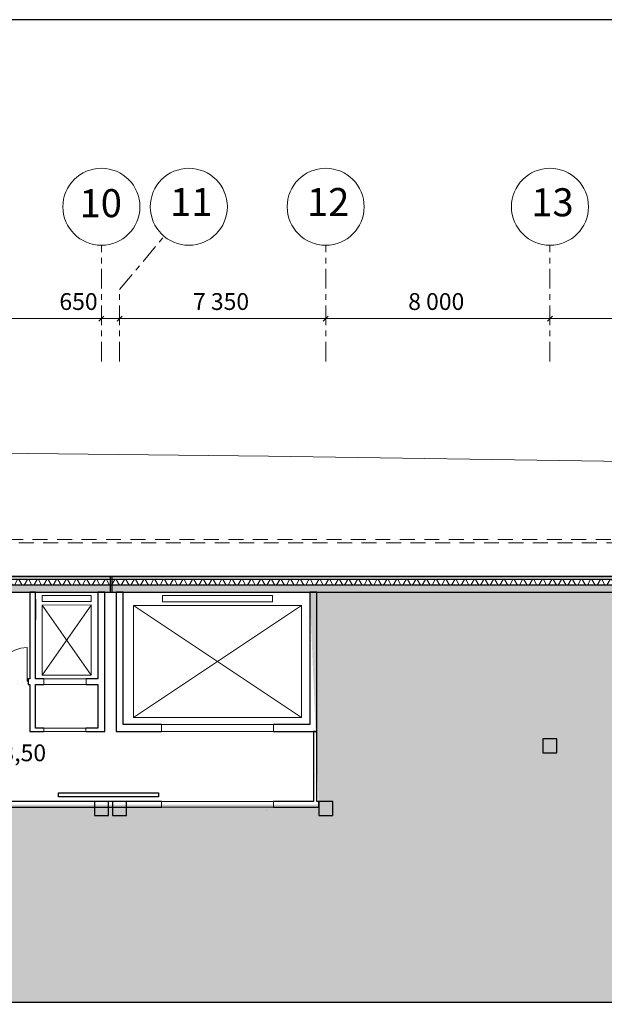
# Model space of a CAD drawing. Units: millimetres. Extents: x 582179 to 1112951, y 170450 to 574503.
# Drawn here: x 775142 to 795995, y 407499 to 442637 of the extents above; entities that cross this region are included whole.
import ezdxf

# ---------------------------------------------------------------- set-up
doc = ezdxf.new("R2010")
doc.units = ezdxf.units.MM
doc.header["$MEASUREMENT"] = 0
doc.linetypes.add('оси', pattern=[1300, 700, -200, 200, -200])
doc.linetypes.add('Штриховая (копия-2)', pattern=[873.333333, 533.333333, -340])
for name, color, linetype, lineweight in [('0-2013 KOLONNA_Pen_No__7', 7, 'Continuous', 25), ('0-2013 LINES_Pen_No__20', 7, 'Continuous', 13), ('0-2013 LINES_Pen_No__7', 7, 'Continuous', 25), ('0-2013 OCI SHORT_Pen_No__19', 7, 'Continuous', 13), ('0-2013 OCI SHORT_Pen_No__20', 7, 'Continuous', 13), ('0-2013 OCI SHORT_Pen_No__7', 7, 'Continuous', 25), ('0-2013 WALL_Pen_No__7', 7, 'Continuous', 25), ('0-2013 стены НАРУЖ_Pen_No__7', 7, 'Continuous', 25), ('0-KARINA 8 FEVRAL_Pen_No__12', 7, 'Continuous', 13), ('0-STAIRS_Pen_No__20', 7, 'Continuous', 13), ('0-STAIRS_Pen_No__7', 7, 'Continuous', 25), ('000-STENI naruzhnii_Pen_No__7', 7, 'Continuous', 25), ('0_Pen_No__20', 7, 'Continuous', 13), ('0_Pen_No__7', 7, 'Continuous', 25), ('ArchiCAD Doors_Pen_No__20', 7, 'Continuous', 13)]:
    doc.layers.add(name, color=color, linetype=linetype, lineweight=lineweight)
for name, color, linetype in [('0-2013 OCI SHORT', 7, 'Continuous'), ('0-2013 WALL', 7, 'Continuous'), ('0-2013 стены НАРУЖ', 7, 'Continuous'), ('0-KARINA 8 FEVRAL', 7, 'Continuous'), ('000-STENI naruzhnii', 7, 'Continuous')]:
    doc.layers.add(name, color=color, linetype=linetype)
doc.layers.add('0-2013 SHTRIX_Pen_No__167', color=7, linetype='Continuous', lineweight=18, true_color=0xa9e48d)
doc.layers.add('ArchiCAD Doors_Pen_No__103', color=7, linetype='Continuous', lineweight=18, true_color=0x51a567)
doc.styles.add('GENERATED_STYLE_1', font='txt')
doc.styles.add('GENERATED_STYLE_4', font='txt')
doc.dimstyles.new('GENERATED_STYLE__2', dxfattribs={"dimtxt": 600, "dimasz": 173.28, "dimexe": 0.18, "dimexo": 0, "dimgap": 0.09, "dimtad": 1, "dimtih": 1, "dimtoh": 1, "dimdec": 0, "dimzin": 0, "dimdsep": 46, "dimtxsty": 'GENERATED_STYLE_4', "dimblk": 'ARROWHEAD_6', "dimblk1": 'ARROWHEAD_6', "dimblk2": 'ARROWHEAD_6', "dimcen": 0.09, "dimse1": 1, "dimse2": 1, "dimclrd": 7, "dimclre": 7, "dimclrt": 7, "dimadec": 0, "dimazin": 0, "dimtfac": 1, "dimtdec": 4, "dimtmove": 0, "dimatfit": 3, "dimfxl": 0, "dimtolj": 1, "dimtzin": 0, "dimarcsym": 0})
pattern_1 = [(30, (0, 0), (-519.6152, 900), [65, -535]), (30, (1e-05, 600), (-519.6152, 900), [65, -535]), (90, (0, 0), (-1039.2305, 0), [65, -535]), (90, (519.6, 300), (-1039.2305, 0), [65, -535]), (150, (56.3, 32.5), (519.6152, 900), [65, -535]), (150, (575.9, 332.5), (519.6152, 900), [65, -535]), (30, (-50, 86.6), (-100, 173.20508), [0, -200, 0, -300]), (75, (36.6, 136.6), (-193.185165, 51.76381), [0, -150, 0, -250])]

# ---------------------------------------------------------------- blocks, each defined once
blk = doc.blocks.new('Wall_5', base_point=(817806, 407559))
at = {"layer": '0-2013 WALL_Pen_No__7', "linetype": 'Continuous', "flags": 128}
blk.add_lwpolyline([(817806, 407559), (730306, 407559)], dxfattribs=at)
blk = doc.blocks.new('Wall_10', base_point=(785737, 417239))
at = {"layer": '0-2013 WALL_Pen_No__7', "linetype": 'Continuous', "flags": 128}
for points in [[(785617, 417239), (785617, 414739)], [(785737, 417239), (785617, 417239)], [(785737, 414739), (785737, 417239)]]:
    blk.add_lwpolyline(points, dxfattribs=at)
blk = doc.blocks.new('Simple Door Opening')
at = {"layer": 'ArchiCAD Doors_Pen_No__20', "linetype": 'Continuous'}
for p, q in [((-750, 0), (-750, 200)), ((-750, 200), (750, 200)), ((-750, 0), (750, 0)), ((750, 0), (750, 200))]:
    blk.add_line(p, q, dxfattribs=at)
blk = doc.blocks.new('Storefront 16_4')
at = {"layer": 'ArchiCAD Doors_Pen_No__103', "linetype": 'Continuous'}
h = blk.add_hatch(dxfattribs=at)
h.set_pattern_fill('бетон_легкий__копия_', color=256, style=0, pattern_type=2)
h.set_pattern_definition(pattern_1)
h.paths.add_polyline_path([(-600, 0), (-600, -80), (-560, -80), (-560, -65.4), (-560, -40), (-560, 0)])
h = blk.add_hatch(dxfattribs=at)
h.set_pattern_fill('бетон_легкий__копия_', color=256, style=0, pattern_type=2)
h.set_pattern_definition(pattern_1)
h.paths.add_polyline_path([(560, 0), (560, -40), (560, -65.4), (560, -80), (600, -80), (600, 0)])
at = {"layer": 'ArchiCAD Doors_Pen_No__20', "linetype": 'Continuous'}
for p, q in [((560, 0), (560, 1120)), ((-600, 0), (-600, -80)), ((-560, 0), (-600, 0)), ((-600, 0), (-600, -80)), ((-560, -40), (-560, 0)), ((560, 0), (560, -40)), ((600, 0), (560, 0)), ((600, -80), (600, 0)), ((600, 0), (600, -80)), ((-600, -80), (-560, -80)), ((-560, -65.4), (-560, -40)), ((-560, -80), (-560, -65.4)), ((560, -40), (560, -65.4)), ((560, -65.4), (560, -80)), ((560, -80), (600, -80))]:
    blk.add_line(p, q, dxfattribs=at)
blk.add_arc((560, 0), 1120, 90, 180, dxfattribs=at)
blk = doc.blocks.new('Wall_13', base_point=(778056, 419109))
at = {"layer": '0-2013 WALL', "linetype": 'Continuous', "lineweight": 0, "true_color": 0x000000}
h = blk.add_hatch(dxfattribs=at)
h.set_pattern_fill('бетон_легкий__копия_', color=18, style=0, pattern_type=2)
h.set_pattern_definition(pattern_1)
h.paths.add_polyline_path([(775448, 419109), (774248, 419109), (774248, 419029), (774248, 418909), (775448, 418909), (775448, 419029)])
at = {"layer": '0-2013 WALL_Pen_No__7', "linetype": 'Continuous'}
for p, q in [((774248, 419109), (774248, 419029)), ((774248, 419029), (774248, 418909)), ((775448, 419109), (775448, 419029)), ((775448, 419029), (775448, 418909))]:
    blk.add_line(p, q, dxfattribs=at)
at = {"layer": '0-2013 WALL_Pen_No__7', "linetype": 'Continuous', "flags": 128}
for points in [[(774248, 419109), (768107, 419109)], [(768107, 418909), (770087, 418909)], [(770207, 418909), (771057, 418909)], [(771077, 418909), (772477, 418909)], [(772597, 418909), (773650, 418909)], [(773770, 418909), (774248, 418909)], [(775507, 419109), (775448, 419109)], [(775448, 418909), (775507, 418909)], [(776007, 419109), (775707, 419109)], [(775707, 418909), (776007, 418909)], [(777931, 419109), (777507, 419109)], [(777507, 418909), (777931, 418909)]]:
    blk.add_lwpolyline(points, dxfattribs=at)
at = {"layer": 'ArchiCAD Doors_Pen_No__20', "linetype": 'Continuous', "zscale": 1000}
blk.add_blockref('Storefront 16_4', (774848, 419109), dxfattribs=at)
at = {"layer": 'ArchiCAD Doors_Pen_No__20', "linetype": 'Continuous', "zscale": 1000, "rotation": 180}
blk.add_blockref('Simple Door Opening', (776757, 419109), dxfattribs=at)
blk = doc.blocks.new('Wall_14', base_point=(775507, 422209))
at = {"layer": '0-2013 WALL_Pen_No__7', "linetype": 'Continuous', "flags": 128}
for points in [[(775507, 422209), (775507, 419109)], [(775707, 422209), (775507, 422209)], [(775707, 419109), (775707, 422209)], [(775507, 418909), (775507, 417239)], [(775707, 417359), (775707, 418909)]]:
    blk.add_lwpolyline(points, dxfattribs=at)
blk = doc.blocks.new('Simple Door Opening_2')
at = {"layer": 'ArchiCAD Doors_Pen_No__20', "linetype": 'Continuous'}
for p, q in [((-750, 0), (-750, -120)), ((-750, 0), (750, 0)), ((750, 0), (750, -120)), ((-750, -120), (750, -120))]:
    blk.add_line(p, q, dxfattribs=at)
blk = doc.blocks.new('Wall_17', base_point=(775507, 417359))
at = {"layer": '0-2013 WALL_Pen_No__7', "linetype": 'Continuous', "flags": 128}
for points in [[(775507, 417239), (776007, 417239)], [(776007, 417359), (775707, 417359)], [(777931, 417359), (777507, 417359)], [(777507, 417239), (778181, 417239)]]:
    blk.add_lwpolyline(points, dxfattribs=at)
at = {"layer": 'ArchiCAD Doors_Pen_No__20', "linetype": 'Continuous', "zscale": 1000, "rotation": 180}
blk.add_blockref('Simple Door Opening_2', (776757, 417239), dxfattribs=at)
blk = doc.blocks.new('Wall_23', base_point=(778056, 422209))
at = {"layer": '0-2013 WALL_Pen_No__7', "linetype": 'Continuous', "flags": 128}
for points in [[(777931, 422209), (777931, 419109)], [(778181, 422209), (777931, 422209)], [(778181, 417239), (778181, 422209)], [(777931, 418909), (777931, 417359)]]:
    blk.add_lwpolyline(points, dxfattribs=at)
blk = doc.blocks.new('Simple Door Opening_3')
at = {"layer": 'ArchiCAD Doors_Pen_No__20', "linetype": 'Continuous'}
for p, q in [((-2000, 0), (-2000, 250)), ((-2000, 250), (2000, 250)), ((-2000, 0), (2000, 0)), ((2000, 0), (2000, 250))]:
    blk.add_line(p, q, dxfattribs=at)
blk = doc.blocks.new('Wall_24', base_point=(785487, 417489))
at = {"layer": '0-2013 WALL_Pen_No__7', "linetype": 'Continuous', "flags": 128}
for points in [[(780199, 417489), (778831, 417489)], [(785487, 417489), (784199, 417489)], [(778581, 417239), (780199, 417239)], [(784199, 417239), (785487, 417239)]]:
    blk.add_lwpolyline(points, dxfattribs=at)
at = {"layer": 'ArchiCAD Doors_Pen_No__20', "linetype": 'Continuous', "zscale": 1000, "rotation": 180}
blk.add_blockref('Simple Door Opening_3', (782199, 417489), dxfattribs=at)
blk = doc.blocks.new('Wall_25', base_point=(778831, 422209))
at = {"layer": '0-2013 WALL_Pen_No__7', "linetype": 'Continuous', "flags": 128}
for points in [[(778581, 422209), (778581, 417239)], [(778831, 422209), (778581, 422209)], [(778831, 417489), (778831, 422209)]]:
    blk.add_lwpolyline(points, dxfattribs=at)
blk = doc.blocks.new('Wall_26', base_point=(785487, 417239))
at = {"layer": '0-2013 WALL_Pen_No__7', "linetype": 'Continuous', "flags": 128}
for points in [[(785737, 422209), (785487, 422209)], [(785487, 422209), (785487, 417489)], [(785737, 417239), (785737, 422209)], [(785487, 417239), (785737, 417239)]]:
    blk.add_lwpolyline(points, dxfattribs=at)
blk = doc.blocks.new('Simple Door Opening_7')
at = {"layer": 'ArchiCAD Doors_Pen_No__20', "linetype": 'Continuous'}
for p, q in [((-2000, 0), (-2000, -200)), ((-2000, 0), (2000, 0)), ((2000, 0), (2000, -200)), ((-2000, -200), (2000, -200))]:
    blk.add_line(p, q, dxfattribs=at)
blk = doc.blocks.new('Wall_44', base_point=(768027, 414739))
at = {"layer": '0-2013 WALL_Pen_No__7', "linetype": 'Continuous', "flags": 128}
for points in [[(780199, 414739), (768027, 414739)], [(785617, 414739), (784199, 414739)], [(785810, 414739), (785737, 414739)], [(785810, 414539), (785810, 414739)], [(767907, 414539), (780199, 414539)], [(784199, 414539), (785810, 414539)]]:
    blk.add_lwpolyline(points, dxfattribs=at)
at = {"layer": 'ArchiCAD Doors_Pen_No__20', "linetype": 'Continuous', "zscale": 1000, "rotation": 180}
blk.add_blockref('Simple Door Opening_7', (782199, 414539), dxfattribs=at)
blk = doc.blocks.new('Wall_296', base_point=(744573, 422769))
at = {"layer": '0-2013 стены НАРУЖ', "linetype": 'Continuous', "lineweight": 0, "true_color": 0x000000}
h = blk.add_hatch(dxfattribs=at)
h.set_pattern_fill('ALUMINUM', color=18, style=0, pattern_type=2)
h.set_pattern_definition([(45, (0, 0), (-353.5534, 353.5534), []), (45, (-70.7, 70.7), (-353.5534, 353.5534), []), (45, (-141.4, 141.4), (-353.5534, 353.5534), [])])
h.paths.add_polyline_path([(806893, 422769), (744573, 422769), (744564, 422749), (806902, 422749)])
h = blk.add_hatch(dxfattribs=at)
h.set_pattern_fill('Structural_Concrete', color=18, style=0, pattern_type=2)
h.set_pattern_definition([(0, (0, 0), (0, 1247.0766), [120, -600]), (0, (360, 623.5), (0, 1247.0766), [120, -600]), (60, (0, 0), (-1080, 623.5383), [120, -600]), (60, (720, 0), (-1080, 623.5383), [120, -600]), (120, (120, 0), (1080, 623.5383), [120, -600]), (120, (840, 0), (1080, 623.5383), [120, -600]), (0, (0, 120), (0, 240.00001), [0, -240.00001, 0, -360.000014]), (45, (120, 120), (-169.705634, 169.705634), [0, -180.00001, 0, -300.00001])])
h.paths.add_polyline_path([(807032, 422459), (744435, 422459), (744323, 422209), (807143, 422209)])
h = blk.add_hatch(dxfattribs=at)
h.set_pattern_fill('Batt_Insulation', color=18, style=0, pattern_type=2)
h.set_pattern_definition([(60, (0, 0), (-259.80762, 150), []), (120, (0, 0), (259.80762, 150), [])])
h.paths.add_polyline_path([(806942, 422659), (744524, 422659), (744435, 422459), (807032, 422459)])
at = {"layer": '0-2013 стены НАРУЖ_Pen_No__7', "linetype": 'Continuous'}
for p, q in [((806902, 422749), (744564, 422749)), ((807032, 422459), (744435, 422459)), ((806942, 422659), (744524, 422659))]:
    blk.add_line(p, q, dxfattribs=at)
at = {"layer": '0-2013 стены НАРУЖ_Pen_No__7', "linetype": 'Continuous', "flags": 128}
for points in [[(806893, 422769), (744573, 422769)], [(744323, 422209), (807143, 422209)]]:
    blk.add_lwpolyline(points, dxfattribs=at)
blk = doc.blocks.new('Wall_736', base_point=(836396, 424089))
at = {"layer": '0-KARINA 8 FEVRAL_Pen_No__12', "linetype": 'Штриховая (копия-2)', "flags": 128}
for points in [[(836396, 424089), (718345, 424089)], [(718345, 423969), (836394, 423969)]]:
    blk.add_lwpolyline(points, dxfattribs=at)
blk = doc.blocks.new('*D1242')
at = {"layer": '0-2013 OCI SHORT_Pen_No__20', "linetype": 'Continuous'}
for p, q in [((770148, 432062), (769965, 431880)), ((770056, 431971), (778056, 431971)), ((778148, 432062), (777965, 431880))]:
    blk.add_line(p, q, dxfattribs=at)
at = {"layer": '0-2013 OCI SHORT_Pen_No__7', "char_height": 600, "attachment_point": 7, "style": 'GENERATED_STYLE_4'}
for s, insert in [('{8\xa0000}', (772297, 432091)), ('{650}', (776559, 432091))]:
    blk.add_mtext(s, dxfattribs=dict(at, insert=insert))
blk = doc.blocks.new('ARROWHEAD_6')
at = {"color": 0, "linetype": 'Continuous', "lineweight": 0}
for p, q in [((0, 0), (-1, 0)), ((-0.5, -0.5), (0.5, 0.5))]:
    blk.add_line(p, q, dxfattribs=at)
blk = doc.blocks.new('*D1243')
at = {"layer": '0-2013 OCI SHORT_Pen_No__20', "linetype": 'Continuous'}
for p, q in [((778148, 432062), (777965, 431880)), ((778056, 431971), (778706, 431971)), ((778798, 432062), (778615, 431880))]:
    blk.add_line(p, q, dxfattribs=at)
blk = doc.blocks.new('*D1244')
at = {"layer": '0-2013 OCI SHORT_Pen_No__20', "linetype": 'Continuous'}
for p, q in [((778798, 432062), (778615, 431880)), ((778706, 431971), (786056, 431971)), ((786148, 432062), (785965, 431880))]:
    blk.add_line(p, q, dxfattribs=at)
at = {"layer": '0-2013 OCI SHORT_Pen_No__7', "insert": (781325, 432091), "char_height": 600, "attachment_point": 7, "style": 'GENERATED_STYLE_4'}
blk.add_mtext('{7\xa0350}', dxfattribs=at)
blk = doc.blocks.new('*D1245')
at = {"layer": '0-2013 OCI SHORT_Pen_No__20', "linetype": 'Continuous'}
for p, q in [((786148, 432062), (785965, 431880)), ((786056, 431971), (794056, 431971)), ((794148, 432062), (793965, 431880))]:
    blk.add_line(p, q, dxfattribs=at)
at = {"layer": '0-2013 OCI SHORT_Pen_No__7', "insert": (789000, 432091), "char_height": 600, "attachment_point": 7, "style": 'GENERATED_STYLE_4'}
blk.add_mtext('{8\xa0000}', dxfattribs=at)
blk = doc.blocks.new('*D1246')
at = {"layer": '0-2013 OCI SHORT_Pen_No__20', "linetype": 'Continuous'}
for p, q in [((794148, 432062), (793965, 431880)), ((794056, 431971), (802056, 431971)), ((802148, 432062), (801965, 431880))]:
    blk.add_line(p, q, dxfattribs=at)
at = {"layer": '0-2013 OCI SHORT_Pen_No__7', "insert": (797000, 432091), "char_height": 600, "attachment_point": 7, "style": 'GENERATED_STYLE_4'}
blk.add_mtext('{8\xa0000}', dxfattribs=at)
blk = doc.blocks.new('*D1247')
at = {"layer": '0-2013 OCI SHORT_Pen_No__20', "linetype": 'Continuous'}
for p, q in [((802148, 432062), (801965, 431880)), ((802056, 431971), (810056, 431971)), ((810148, 432062), (809965, 431880))]:
    blk.add_line(p, q, dxfattribs=at)
at = {"layer": '0-2013 OCI SHORT_Pen_No__7', "insert": (805000, 432091), "char_height": 600, "attachment_point": 7, "style": 'GENERATED_STYLE_4'}
blk.add_mtext('{8\xa0000}', dxfattribs=at)
blk = doc.blocks.new('*D1248')
at = {"layer": '0-2013 OCI SHORT_Pen_No__20', "linetype": 'Continuous'}
for p, q in [((810148, 432062), (809965, 431880)), ((810056, 431971), (818056, 431971)), ((818148, 432062), (817965, 431880))]:
    blk.add_line(p, q, dxfattribs=at)
at = {"layer": '0-2013 OCI SHORT_Pen_No__7', "insert": (813000, 432091), "char_height": 600, "attachment_point": 7, "style": 'GENERATED_STYLE_4'}
blk.add_mtext('{8\xa0000}', dxfattribs=at)
blk = doc.blocks.new('*D1249')
at = {"layer": '0-2013 OCI SHORT_Pen_No__20', "linetype": 'Continuous'}
for p, q in [((818148, 432062), (817965, 431880)), ((818056, 431971), (826056, 431971)), ((826148, 432062), (825965, 431880))]:
    blk.add_line(p, q, dxfattribs=at)
at = {"layer": '0-2013 OCI SHORT_Pen_No__7', "insert": (821000, 432091), "char_height": 600, "attachment_point": 7, "style": 'GENERATED_STYLE_4'}
blk.add_mtext('{8\xa0000}', dxfattribs=at)
blk = doc.blocks.new('*D1250')
at = {"layer": '0-2013 OCI SHORT_Pen_No__20', "linetype": 'Continuous'}
for p, q in [((826148, 432062), (825965, 431880)), ((826056, 431971), (834056, 431971)), ((834148, 432062), (833965, 431880))]:
    blk.add_line(p, q, dxfattribs=at)
at = {"layer": '0-2013 OCI SHORT_Pen_No__7', "insert": (829000, 432091), "char_height": 600, "attachment_point": 7, "style": 'GENERATED_STYLE_4'}
blk.add_mtext('{8\xa0000}', dxfattribs=at)
blk = doc.blocks.new('*D1251')
at = {"layer": '0-2013 OCI SHORT_Pen_No__20', "linetype": 'Continuous'}
for p, q in [((834148, 432062), (833965, 431880)), ((834056, 431971), (842056, 431971)), ((841965, 431880), (842148, 432062)), ((842056, 431971), (842193, 431971))]:
    blk.add_line(p, q, dxfattribs=at)
at = {"layer": '0-2013 OCI SHORT_Pen_No__7', "insert": (837000, 432091), "char_height": 600, "attachment_point": 7, "style": 'GENERATED_STYLE_4'}
blk.add_mtext('{8\xa0000}', dxfattribs=at)
blk = doc.blocks.new('Level Dimension_3', base_point=(773481, 415619))
at = {"layer": '000-STENI naruzhnii', "linetype": 'Continuous', "lineweight": 0, "true_color": 0x000000}
blk.add_hatch(color=18, dxfattribs=at).paths.add_polyline_path([(773481, 415619), (773781, 415619), (773758, 415733), (773693, 415831), (773596, 415896), (773481, 415919)])
at = {"layer": '000-STENI naruzhnii_Pen_No__7', "linetype": 'Continuous'}
for p, q in [((773481, 415619), (773481, 416219)), ((772881, 415619), (774081, 415619))]:
    blk.add_line(p, q, dxfattribs=at)
blk.add_arc((773481, 415619), 300, 0, 180, dxfattribs=at)
at = {"layer": '000-STENI naruzhnii_Pen_No__7', "insert": (773585, 415986), "char_height": 600, "attachment_point": 7, "style": 'GENERATED_STYLE_1'}
blk.add_mtext('{+13,50}', dxfattribs=at)

msp = doc.modelspace()

# ---------------------------------------------------------------- hatches: boundary and pattern name
at = {"layer": '0-2013 SHTRIX_Pen_No__167', "linetype": 'Continuous'}
msp.add_hatch(color=256, dxfattribs=at).paths.add_polyline_path([(732182.1, 422208.8), (736637.1, 422208.8), (736719.1, 422208.8), (736719.1, 423568.8), (744238.4, 423568.8), (744323, 422208.8), (768006.5, 422208.8), (767906.6, 414618.8), (785810, 414618.8), (785487, 422208.8), (807143.2, 422208.8), (807143.2, 423568.8), (817947.3, 423568.8), (817947.3, 422208.8), (834006.4, 422159.1), (834056.4, 414789.1), (817787.7, 414794.9), (817806.4, 407559.1), (785898.6, 407559.1), (738301, 407559.1), (730306.4, 407559.1), (730306.4, 414618.8), (732128.5, 414618.8)])

# ---------------------------------------------------------------- linework, layer by layer
at = {"layer": '0-2013 KOLONNA_Pen_No__7', "linetype": 'Continuous', "flags": 128}
for points in [[(793806.4, 416472.8), (794306.4, 416472.8), (794306.4, 416972.8), (793806.4, 416972.8)], [(777806.3, 414239.1), (778306.3, 414239.1), (778306.3, 414739.1), (777806.3, 414739.1)], [(778456.3, 414239.1), (778956.3, 414239.1), (778956.3, 414739.1), (778456.3, 414739.1)], [(785810, 414238.8), (786310, 414238.8), (786310, 414738.8), (785810, 414738.8)]]:
    msp.add_lwpolyline(points, close=True, dxfattribs=at)
at = {"layer": '0-2013 LINES_Pen_No__20', "linetype": 'Continuous'}
msp.add_line((777674.1, 419967.3), (777674.6, 419967.8), dxfattribs=at)
at = {"layer": '0-2013 LINES_Pen_No__7', "linetype": 'Continuous'}
for p, q in [((775706.5, 421961.5), (775706.5, 421691.6)), ((775706.5, 421961.5), (775707, 421236.3)), ((776524.6, 414898), (776524.6, 415041.5)), ((776524.6, 415041.5), (780095.1, 415041.5)), ((780095.1, 415041.5), (780095.1, 414898)), ((780095.1, 414898), (776524.6, 414898)), ((783959, 414420.3), (783959.5, 414419.8))]:
    msp.add_line(p, q, dxfattribs=at)
at = {"layer": '0-2013 OCI SHORT_Pen_No__19', "linetype": 'оси'}
for p, q in [((778706.4, 433011.2), (780293.1, 434907.1)), ((778056.4, 430441.3), (778056.4, 434586.8)), ((778056.4, 430441.3), (778056.4, 434586.8)), ((786056.4, 430441.3), (786056.4, 434586.8)), ((794056.4, 430441.3), (794056.4, 434586.8)), ((794056.4, 430441.3), (794056.4, 434586.8)), ((778706.4, 430441.3), (778706.4, 433011.2))]:
    msp.add_line(p, q, dxfattribs=at)
at = {"layer": '0-2013 OCI SHORT_Pen_No__19', "linetype": 'Continuous'}
for centre in [(778056.4, 435960.7), (781174.8, 435960.7), (781174.8, 435960.7), (786056.4, 435960.7), (786056.4, 435960.7), (794056.4, 435960.7), (794056.4, 435960.7)]:
    msp.add_circle(centre, 1373.9, dxfattribs=at)
at = {"layer": '0-STAIRS_Pen_No__20', "linetype": 'Continuous'}
for p, q in [((775942.2, 421748.7), (777695.3, 421749.2)), ((775942.5, 419248.7), (775942.2, 421748.7)), ((777695.6, 419249.2), (775942.2, 421748.7)), ((775942.7, 419248.7), (777695.3, 421748.7)), ((777695.3, 421749.2), (777695.6, 419249.2)), ((785198.8, 421734.8), (779198.8, 417734.8)), ((785198.8, 417734.8), (779198.8, 421734.8)), ((777695.6, 419249.2), (775942.5, 419248.7))]:
    msp.add_line(p, q, dxfattribs=at)
at = {"layer": '0-STAIRS_Pen_No__20', "linetype": 'Continuous', "flags": 128}
for points in [[(775942.2, 422086.3), (777695.3, 422086.3), (777695.3, 421871.5), (775942.2, 421871.5)], [(780233.2, 422086), (784164.4, 422086), (784164.4, 421867.6), (780233.2, 421867.6)], [(785198.8, 421734.8), (779198.8, 421734.8), (779198.8, 417734.8), (785198.8, 417734.8)]]:
    msp.add_lwpolyline(points, close=True, dxfattribs=at)
at = {"layer": '0-STAIRS_Pen_No__7', "linetype": 'Continuous'}
for p, q in [((778370.9, 422768.8), (778370.9, 422208.8)), ((778424.1, 422768.8), (778424.1, 422208.8))]:
    msp.add_line(p, q, dxfattribs=at)
at = {"layer": '0_Pen_No__20', "linetype": 'Continuous'}
for p, q in [((754536.9, 427391.7), (784019.4, 427064.8)), ((784019.4, 427064.8), (802314.4, 426780))]:
    msp.add_line(p, q, dxfattribs=at)
at = {"layer": '0_Pen_No__7', "linetype": 'Continuous', "flags": 128}
msp.add_lwpolyline([(642107.6, 280637), (938137.9, 280637), (938137.9, 442637), (642107.6, 442637)], close=True, dxfattribs=at)

# ---------------------------------------------------------------- block references
at = {"layer": '0-2013 WALL'}
for name, p in [('Wall_14', (775506.6, 422208.8)), ('Wall_23', (778056.4, 422208.8)), ('Wall_25', (778831.4, 422208.8)), ('Wall_26', (785487, 417238.8)), ('Wall_13', (778056.4, 419108.8)), ('Wall_24', (785487, 417488.8)), ('Wall_17', (775506.6, 417358.8)), ('Wall_10', (785737, 417238.8)), ('Wall_44', (768026.6, 414738.8)), ('Wall_5', (817806.4, 407559.1))]:
    msp.add_blockref(name, p, dxfattribs=at)
at = {"layer": '0-2013 стены НАРУЖ'}
msp.add_blockref('Wall_296', (744573, 422768.8), dxfattribs=at)
at = {"layer": '0-KARINA 8 FEVRAL'}
msp.add_blockref('Wall_736', (836395.5, 424088.8), dxfattribs=at)
at = {"layer": '000-STENI naruzhnii'}
msp.add_blockref('Level Dimension_3', (773480.8, 415618.6), dxfattribs=at)

# ---------------------------------------------------------------- texts
at = {"layer": '0-2013 OCI SHORT_Pen_No__19', "linetype": 'Continuous', "char_height": 1000, "attachment_point": 4, "style": 'GENERATED_STYLE_1'}
for s, insert in [('{10}', (777275.2, 435959.8)), ('{11}', (780505.9, 436000.3)), ('{12}', (785387.5, 436000.3)), ('{13}', (793387.5, 435991.4))]:
    msp.add_mtext(s, dxfattribs=dict(at, insert=insert))

# ---------------------------------------------------------------- dimensions: what is measured, and where the dimension line sits
at = {"layer": '0-2013 OCI SHORT', "linetype": 'Continuous'}
for p1, p2, picture, middle in [((810056.4, 434552), (818056.4, 436010), '*D1248', (814029, 432391.1)), ((818056.4, 436010), (826056.4, 435829), '*D1249', (822028.9, 432391.1)), ((826056.4, 435829), (834056.4, 435557.6), '*D1250', (830028.9, 432391.1)), ((834056.4, 435557.6), (842056.4, 434645.3), '*D1251', (838028.9, 432391.1)), ((786056.4, 431971.1), (794056.4, 434552), '*D1245', (790028.9, 432391.1)), ((794056.4, 434552), (802056.4, 434461.5), '*D1246', (798028.9, 432391.1)), ((802056.4, 434461.5), (810056.4, 434552), '*D1247', (806029, 432391.1)), ((770056.4, 434095.8), (778056.4, 434444.9), '*D1242', (773325.9, 432391.1)), ((778056.4, 434444.9), (778706.4, 431971.1), '*D1243', (777233.8, 432391.1)), ((778706.4, 431971.1), (786056.4, 431971.1), '*D1244', (782353.9, 432391.1))]:
    dim = msp.add_linear_dim(base=(706056.4, 431971.1), p1=p1, p2=p2, dimstyle='GENERATED_STYLE__2', dxfattribs=at)
    dim.commit()
    dim.dimension.update_dxf_attribs({"geometry": picture, "text_midpoint": middle})

doc.saveas('drawing.dxf')
